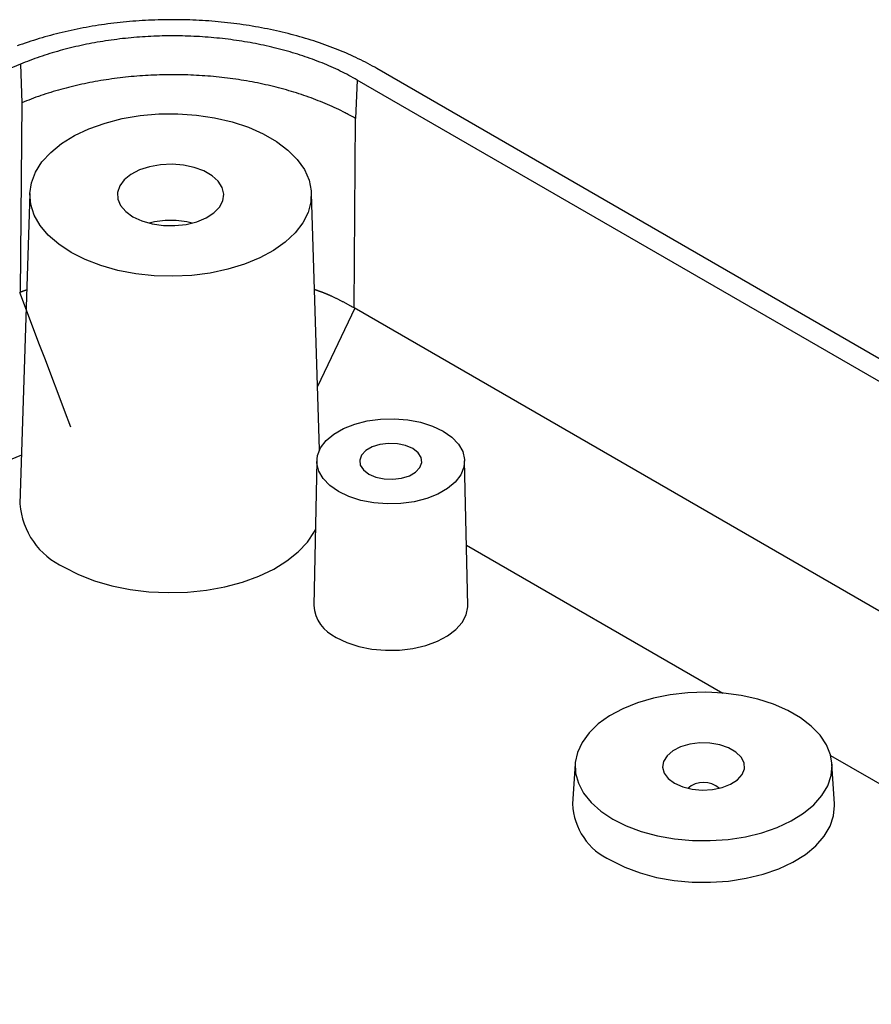
# Model space of a CAD drawing. Units: millimetres. Extents: x 0 to 841, y 0 to 594.
# Drawn here: x 734 to 773, y 243 to 289 of the extents above; entities that cross this region are included whole.
import ezdxf

# ---------------------------------------------------------------- set-up
doc = ezdxf.new("R2010")
doc.units = ezdxf.units.MM
doc.layers.add('SLD-0', color=179, linetype='Continuous')

msp = doc.modelspace()

# ---------------------------------------------------------------- linework, layer by layer
at = {"layer": 'SLD-0'}
for p, q in [((737.44, 288.282), (737.299, 288.26)), ((737.581, 288.303), (737.44, 288.282)), ((737.722, 288.323), (737.581, 288.303)), ((737.864, 288.343), (737.722, 288.323)), ((738.006, 288.361), (737.864, 288.343)), ((738.148, 288.379), (738.006, 288.361)), ((738.291, 288.395), (738.148, 288.379)), ((738.434, 288.411), (738.291, 288.395)), ((738.577, 288.426), (738.434, 288.411)), ((738.721, 288.44), (738.577, 288.426)), ((738.865, 288.453), (738.721, 288.44)), ((739.009, 288.465), (738.865, 288.453)), ((739.153, 288.476), (739.009, 288.465)), ((739.297, 288.486), (739.153, 288.476)), ((739.442, 288.496), (739.297, 288.486)), ((739.587, 288.504), (739.442, 288.496)), ((739.732, 288.512), (739.587, 288.504)), ((739.877, 288.518), (739.732, 288.512)), ((740.022, 288.524), (739.877, 288.518)), ((740.167, 288.529), (740.022, 288.524)), ((740.312, 288.533), (740.167, 288.529)), ((740.458, 288.535), (740.312, 288.533)), ((740.603, 288.537), (740.458, 288.535)), ((740.748, 288.538), (740.603, 288.537)), ((740.894, 288.539), (740.748, 288.538)), ((741.039, 288.538), (740.894, 288.539)), ((741.185, 288.536), (741.039, 288.538)), ((741.33, 288.533), (741.185, 288.536)), ((741.475, 288.53), (741.33, 288.533)), ((741.621, 288.525), (741.475, 288.53)), ((741.766, 288.52), (741.621, 288.525)), ((741.911, 288.514), (741.766, 288.52)), ((742.056, 288.506), (741.911, 288.514)), ((742.2, 288.498), (742.056, 288.506)), ((742.345, 288.489), (742.2, 288.498)), ((742.489, 288.479), (742.345, 288.489)), ((742.633, 288.468), (742.489, 288.479)), ((742.777, 288.456), (742.633, 288.468)), ((742.921, 288.443), (742.777, 288.456)), ((743.065, 288.43), (742.921, 288.443)), ((743.208, 288.415), (743.065, 288.43)), ((743.351, 288.4), (743.208, 288.415)), ((743.493, 288.383), (743.351, 288.4)), ((743.636, 288.366), (743.493, 288.383)), ((743.778, 288.348), (743.636, 288.366)), ((743.92, 288.328), (743.778, 288.348)), ((744.061, 288.308), (743.92, 288.328)), ((744.202, 288.287), (744.061, 288.308)), ((744.342, 288.266), (744.202, 288.287)), ((735.383, 287.857), (735.25, 287.822)), ((735.516, 287.892), (735.383, 287.857)), ((735.65, 287.925), (735.516, 287.892)), ((735.784, 287.958), (735.65, 287.925)), ((735.919, 287.99), (735.784, 287.958)), ((736.055, 288.02), (735.919, 287.99)), ((736.191, 288.051), (736.055, 288.02)), ((736.328, 288.08), (736.191, 288.051)), ((736.465, 288.108), (736.328, 288.08)), ((736.603, 288.136), (736.465, 288.108)), ((736.741, 288.162), (736.603, 288.136)), ((736.88, 288.188), (736.741, 288.162)), ((737.019, 288.213), (736.88, 288.188)), ((737.159, 288.237), (737.019, 288.213)), ((737.299, 288.26), (737.159, 288.237)), ((744.482, 288.243), (744.342, 288.266)), ((744.622, 288.219), (744.482, 288.243)), ((744.761, 288.195), (744.622, 288.219)), ((744.9, 288.17), (744.761, 288.195)), ((745.038, 288.143), (744.9, 288.17)), ((745.176, 288.116), (745.038, 288.143)), ((745.313, 288.088), (745.176, 288.116)), ((745.45, 288.059), (745.313, 288.088)), ((745.586, 288.03), (745.45, 288.059)), ((745.722, 287.999), (745.586, 288.03)), ((745.857, 287.967), (745.722, 287.999)), ((745.991, 287.935), (745.857, 287.967)), ((746.125, 287.902), (745.991, 287.935)), ((746.258, 287.868), (746.125, 287.902)), ((746.391, 287.833), (746.258, 287.868)), ((746.523, 287.797), (746.391, 287.833)), ((733.843, 287.382), (733.721, 287.337)), ((733.967, 287.426), (733.843, 287.382)), ((734.092, 287.469), (733.967, 287.426)), ((734.217, 287.511), (734.092, 287.469)), ((734.344, 287.553), (734.217, 287.511)), ((734.471, 287.594), (734.344, 287.553)), ((734.599, 287.634), (734.471, 287.594)), ((734.728, 287.673), (734.599, 287.634)), ((734.857, 287.712), (734.728, 287.673)), ((734.988, 287.749), (734.857, 287.712)), ((735.119, 287.786), (734.988, 287.749)), ((735.25, 287.822), (735.119, 287.786)), ((736.767, 287.386), (736.644, 287.36)), ((736.89, 287.412), (736.767, 287.386)), ((737.014, 287.436), (736.89, 287.412)), ((737.139, 287.46), (737.014, 287.436)), ((737.264, 287.483), (737.139, 287.46)), ((737.389, 287.506), (737.264, 287.483)), ((737.515, 287.527), (737.389, 287.506)), ((737.642, 287.548), (737.515, 287.527)), ((737.769, 287.568), (737.642, 287.548)), ((737.897, 287.587), (737.769, 287.568)), ((738.026, 287.606), (737.897, 287.587)), ((738.154, 287.623), (738.026, 287.606)), ((738.284, 287.64), (738.154, 287.623)), ((738.413, 287.656), (738.284, 287.64)), ((738.543, 287.671), (738.413, 287.656)), ((738.672, 287.685), (738.543, 287.671)), ((738.802, 287.699), (738.672, 287.685)), ((738.932, 287.711), (738.802, 287.699)), ((739.061, 287.723), (738.932, 287.711)), ((739.191, 287.734), (739.061, 287.723)), ((739.321, 287.744), (739.191, 287.734)), ((739.451, 287.753), (739.321, 287.744)), ((739.581, 287.761), (739.451, 287.753)), ((739.712, 287.769), (739.581, 287.761)), ((739.842, 287.776), (739.712, 287.769)), ((739.972, 287.782), (739.842, 287.776)), ((740.103, 287.787), (739.972, 287.782)), ((740.233, 287.791), (740.103, 287.787)), ((740.364, 287.794), (740.233, 287.791)), ((740.495, 287.797), (740.364, 287.794)), ((740.626, 287.799), (740.495, 287.797)), ((740.757, 287.8), (740.626, 287.799)), ((740.888, 287.8), (740.757, 287.8)), ((741.019, 287.799), (740.888, 287.8)), ((741.15, 287.798), (741.019, 287.799)), ((741.281, 287.795), (741.15, 287.798)), ((741.412, 287.792), (741.281, 287.795)), ((741.544, 287.788), (741.412, 287.792)), ((741.675, 287.783), (741.544, 287.788)), ((741.807, 287.777), (741.675, 287.783)), ((741.939, 287.771), (741.807, 287.777)), ((742.07, 287.763), (741.939, 287.771)), ((742.202, 287.755), (742.07, 287.763)), ((742.333, 287.746), (742.202, 287.755)), ((742.464, 287.736), (742.333, 287.746)), ((742.595, 287.725), (742.464, 287.736)), ((742.726, 287.713), (742.595, 287.725)), ((742.856, 287.701), (742.726, 287.713)), ((742.985, 287.688), (742.856, 287.701)), ((743.114, 287.674), (742.985, 287.688)), ((743.243, 287.659), (743.114, 287.674)), ((743.371, 287.643), (743.243, 287.659)), ((743.499, 287.627), (743.371, 287.643)), ((743.626, 287.609), (743.499, 287.627)), ((743.754, 287.591), (743.626, 287.609)), ((743.88, 287.572), (743.754, 287.591)), ((744.006, 287.553), (743.88, 287.572)), ((744.132, 287.532), (744.006, 287.553)), ((744.258, 287.511), (744.132, 287.532)), ((744.383, 287.489), (744.258, 287.511)), ((744.508, 287.466), (744.383, 287.489)), ((744.632, 287.443), (744.508, 287.466)), ((744.756, 287.418), (744.632, 287.443)), ((744.879, 287.393), (744.756, 287.418)), ((745.003, 287.367), (744.879, 287.393)), ((746.654, 287.76), (746.523, 287.797)), ((746.784, 287.723), (746.654, 287.76)), ((746.914, 287.685), (746.784, 287.723)), ((747.043, 287.646), (746.914, 287.685)), ((747.171, 287.606), (747.043, 287.646)), ((747.299, 287.565), (747.171, 287.606)), ((747.426, 287.523), (747.299, 287.565)), ((747.552, 287.481), (747.426, 287.523)), ((747.677, 287.438), (747.552, 287.481)), ((747.801, 287.394), (747.677, 287.438)), ((747.924, 287.349), (747.801, 287.394)), ((735.097, 286.95), (734.982, 286.913)), ((735.213, 286.986), (735.097, 286.95)), ((735.329, 287.022), (735.213, 286.986)), ((735.446, 287.056), (735.329, 287.022)), ((735.564, 287.09), (735.446, 287.056)), ((735.682, 287.123), (735.564, 287.09)), ((735.8, 287.156), (735.682, 287.123)), ((735.919, 287.187), (735.8, 287.156)), ((736.038, 287.218), (735.919, 287.187)), ((736.158, 287.248), (736.038, 287.218)), ((736.279, 287.277), (736.158, 287.248)), ((736.4, 287.306), (736.279, 287.277)), ((736.522, 287.333), (736.4, 287.306)), ((736.644, 287.36), (736.522, 287.333)), ((745.125, 287.34), (745.003, 287.367)), ((745.248, 287.313), (745.125, 287.34)), ((745.37, 287.284), (745.248, 287.313)), ((745.491, 287.255), (745.37, 287.284)), ((745.612, 287.225), (745.491, 287.255)), ((745.733, 287.194), (745.612, 287.225)), ((745.853, 287.162), (745.733, 287.194)), ((745.973, 287.13), (745.853, 287.162)), ((746.092, 287.097), (745.973, 287.13)), ((746.21, 287.063), (746.092, 287.097)), ((746.328, 287.028), (746.21, 287.063)), ((746.444, 286.993), (746.328, 287.028)), ((746.56, 286.957), (746.444, 286.993)), ((746.676, 286.92), (746.56, 286.957)), ((748.047, 287.303), (747.924, 287.349)), ((748.169, 287.257), (748.047, 287.303)), ((748.29, 287.21), (748.169, 287.257)), ((748.409, 287.162), (748.29, 287.21)), ((748.528, 287.114), (748.409, 287.162)), ((748.646, 287.065), (748.528, 287.114)), ((748.763, 287.015), (748.646, 287.065)), ((748.879, 286.964), (748.763, 287.015)), ((748.994, 286.912), (748.879, 286.964)), ((733.975, 286.547), (733.867, 286.503)), ((733.867, 286.503), (733.932, 284.736)), ((734.084, 286.591), (733.975, 286.547)), ((734.194, 286.633), (734.084, 286.591)), ((734.305, 286.676), (734.194, 286.633)), ((734.416, 286.717), (734.305, 286.676)), ((734.528, 286.758), (734.416, 286.717)), ((734.64, 286.798), (734.528, 286.758)), ((734.754, 286.837), (734.64, 286.798)), ((734.868, 286.875), (734.754, 286.837)), ((734.982, 286.913), (734.868, 286.875)), ((746.79, 286.882), (746.676, 286.92)), ((746.904, 286.844), (746.79, 286.882)), ((747.016, 286.805), (746.904, 286.844)), ((747.128, 286.766), (747.016, 286.805)), ((747.239, 286.726), (747.128, 286.766)), ((747.35, 286.685), (747.239, 286.726)), ((747.459, 286.643), (747.35, 286.685)), ((747.568, 286.601), (747.459, 286.643)), ((747.675, 286.558), (747.568, 286.601)), ((747.782, 286.514), (747.675, 286.558)), ((747.888, 286.47), (747.782, 286.514)), ((749.109, 286.86), (748.994, 286.912)), ((749.222, 286.807), (749.109, 286.86)), ((749.333, 286.754), (749.222, 286.807)), ((749.444, 286.7), (749.333, 286.754)), ((749.554, 286.645), (749.444, 286.7)), ((749.663, 286.589), (749.554, 286.645)), ((749.77, 286.533), (749.663, 286.589)), ((749.877, 286.476), (749.77, 286.533)), ((749.982, 286.419), (749.877, 286.476)), ((747.993, 286.425), (747.888, 286.47)), ((748.098, 286.38), (747.993, 286.425)), ((748.201, 286.333), (748.098, 286.38)), ((748.304, 286.286), (748.201, 286.333)), ((748.406, 286.239), (748.304, 286.286)), ((748.507, 286.191), (748.406, 286.239)), ((748.607, 286.142), (748.507, 286.191)), ((748.706, 286.092), (748.607, 286.142)), ((748.805, 286.042), (748.706, 286.092)), ((748.902, 285.991), (748.805, 286.042)), ((750.086, 286.361), (749.982, 286.419)), ((750.189, 286.302), (750.086, 286.361)), ((818.747, 246.724), (750.189, 286.302)), ((736.68, 285.585), (736.558, 285.558)), ((736.802, 285.611), (736.68, 285.585)), ((736.925, 285.636), (736.802, 285.611)), ((737.048, 285.661), (736.925, 285.636)), ((737.171, 285.684), (737.048, 285.661)), ((737.295, 285.707), (737.171, 285.684)), ((737.42, 285.729), (737.295, 285.707)), ((737.545, 285.751), (737.42, 285.729)), ((737.67, 285.771), (737.545, 285.751)), ((737.796, 285.791), (737.67, 285.771)), ((737.922, 285.81), (737.796, 285.791)), ((738.048, 285.828), (737.922, 285.81)), ((738.175, 285.845), (738.048, 285.828)), ((738.302, 285.862), (738.175, 285.845)), ((738.429, 285.878), (738.302, 285.862)), ((738.557, 285.893), (738.429, 285.878)), ((738.685, 285.907), (738.557, 285.893)), ((738.813, 285.92), (738.685, 285.907)), ((738.942, 285.933), (738.813, 285.92)), ((739.07, 285.944), (738.942, 285.933)), ((739.199, 285.955), (739.07, 285.944)), ((739.328, 285.965), (739.199, 285.955)), ((739.457, 285.974), (739.328, 285.965)), ((739.587, 285.983), (739.457, 285.974)), ((739.716, 285.99), (739.587, 285.983)), ((739.846, 285.997), (739.716, 285.99)), ((739.976, 286.003), (739.846, 285.997)), ((740.106, 286.008), (739.976, 286.003)), ((740.236, 286.012), (740.106, 286.008)), ((740.366, 286.016), (740.236, 286.012)), ((740.496, 286.019), (740.366, 286.016)), ((740.627, 286.02), (740.496, 286.019)), ((740.757, 286.021), (740.627, 286.02)), ((740.887, 286.021), (740.757, 286.021)), ((741.017, 286.021), (740.887, 286.021)), ((741.147, 286.019), (741.017, 286.021)), ((741.278, 286.017), (741.147, 286.019)), ((741.408, 286.014), (741.278, 286.017)), ((741.538, 286.01), (741.408, 286.014)), ((741.668, 286.005), (741.538, 286.01)), ((741.798, 285.999), (741.668, 286.005)), ((741.927, 285.993), (741.798, 285.999)), ((742.057, 285.985), (741.927, 285.993)), ((742.186, 285.977), (742.057, 285.985)), ((742.316, 285.968), (742.186, 285.977)), ((742.445, 285.958), (742.316, 285.968)), ((742.574, 285.948), (742.445, 285.958)), ((742.703, 285.936), (742.574, 285.948)), ((742.831, 285.924), (742.703, 285.936)), ((742.959, 285.911), (742.831, 285.924)), ((743.087, 285.897), (742.959, 285.911)), ((743.215, 285.882), (743.087, 285.897)), ((743.342, 285.867), (743.215, 285.882)), ((743.47, 285.85), (743.342, 285.867)), ((743.596, 285.833), (743.47, 285.85)), ((743.723, 285.815), (743.596, 285.833)), ((743.849, 285.797), (743.723, 285.815)), ((743.975, 285.777), (743.849, 285.797)), ((744.1, 285.757), (743.975, 285.777)), ((744.225, 285.735), (744.1, 285.757)), ((744.35, 285.713), (744.225, 285.735)), ((744.474, 285.691), (744.35, 285.713)), ((744.597, 285.667), (744.474, 285.691)), ((744.721, 285.643), (744.597, 285.667)), ((744.844, 285.618), (744.721, 285.643)), ((744.966, 285.592), (744.844, 285.618)), ((745.088, 285.565), (744.966, 285.592)), ((748.999, 285.939), (748.902, 285.991)), ((749.095, 285.886), (748.999, 285.939)), ((749.19, 285.833), (749.095, 285.886)), ((749.284, 285.779), (749.19, 285.833)), ((749.284, 285.779), (749.206, 284.02)), ((817.842, 246.202), (749.284, 285.779)), ((735.029, 285.141), (734.915, 285.104)), ((735.142, 285.177), (735.029, 285.141)), ((735.257, 285.213), (735.142, 285.177)), ((735.372, 285.248), (735.257, 285.213)), ((735.488, 285.282), (735.372, 285.248)), ((735.605, 285.316), (735.488, 285.282)), ((735.722, 285.349), (735.605, 285.316)), ((735.839, 285.381), (735.722, 285.349)), ((735.958, 285.412), (735.839, 285.381)), ((736.077, 285.443), (735.958, 285.412)), ((736.196, 285.473), (736.077, 285.443)), ((736.316, 285.502), (736.196, 285.473)), ((736.437, 285.53), (736.316, 285.502)), ((736.558, 285.558), (736.437, 285.53)), ((745.209, 285.538), (745.088, 285.565)), ((745.33, 285.51), (745.209, 285.538)), ((745.45, 285.481), (745.33, 285.51)), ((745.569, 285.451), (745.45, 285.481)), ((745.689, 285.421), (745.569, 285.451)), ((745.807, 285.389), (745.689, 285.421)), ((745.925, 285.358), (745.807, 285.389)), ((746.042, 285.325), (745.925, 285.358)), ((746.159, 285.291), (746.042, 285.325)), ((746.275, 285.257), (746.159, 285.291)), ((746.39, 285.222), (746.275, 285.257)), ((746.505, 285.187), (746.39, 285.222)), ((746.619, 285.15), (746.505, 285.187)), ((746.732, 285.113), (746.619, 285.15)), ((733.932, 284.736), (733.854, 276.059)), ((734.146, 284.821), (733.932, 284.736)), ((734.254, 284.864), (734.146, 284.821)), ((734.362, 284.906), (734.254, 284.864)), ((734.471, 284.947), (734.362, 284.906)), ((734.581, 284.987), (734.471, 284.947)), ((734.636, 285.007), (734.581, 284.987)), ((734.691, 285.027), (734.636, 285.007)), ((734.747, 285.046), (734.691, 285.027)), ((734.803, 285.066), (734.747, 285.046)), ((734.915, 285.104), (734.803, 285.066)), ((746.845, 285.075), (746.732, 285.113)), ((746.956, 285.037), (746.845, 285.075)), ((747.068, 284.998), (746.956, 285.037)), ((747.178, 284.958), (747.068, 284.998)), ((747.287, 284.917), (747.178, 284.958)), ((747.396, 284.876), (747.287, 284.917)), ((747.504, 284.834), (747.396, 284.876)), ((747.611, 284.791), (747.504, 284.834)), ((747.718, 284.748), (747.611, 284.791)), ((747.823, 284.704), (747.718, 284.748)), ((747.928, 284.659), (747.823, 284.704)), ((739.355, 284.153), (740.206, 284.228)), ((740.206, 284.228), (741.067, 284.236)), ((741.067, 284.236), (741.922, 284.178)), ((748.032, 284.614), (747.928, 284.659)), ((748.135, 284.568), (748.032, 284.614)), ((748.237, 284.521), (748.135, 284.568)), ((748.338, 284.474), (748.237, 284.521)), ((748.438, 284.426), (748.338, 284.474)), ((748.538, 284.377), (748.438, 284.426)), ((748.636, 284.328), (748.538, 284.377)), ((748.734, 284.278), (748.636, 284.328)), ((748.782, 284.253), (748.734, 284.278)), ((748.83, 284.228), (748.782, 284.253)), ((748.878, 284.202), (748.83, 284.228)), ((737.008, 283.552), (737.742, 283.812)), ((737.742, 283.812), (738.529, 284.014)), ((738.529, 284.014), (739.355, 284.153)), ((741.922, 284.178), (742.756, 284.055)), ((742.756, 284.055), (743.554, 283.868)), ((743.554, 283.868), (744.302, 283.622)), ((748.926, 284.177), (748.878, 284.202)), ((749.02, 284.125), (748.926, 284.177)), ((749.113, 284.072), (749.02, 284.125)), ((749.206, 284.02), (749.113, 284.072)), ((749.15, 275.353), (749.206, 284.02)), ((736.342, 283.237), (737.008, 283.552)), ((744.302, 283.622), (744.986, 283.321)), ((735.255, 282.469), (735.754, 282.874)), ((735.754, 282.874), (736.342, 283.237)), ((744.986, 283.321), (745.595, 282.969)), ((745.595, 282.969), (746.117, 282.574)), ((734.854, 282.03), (735.255, 282.469)), ((746.117, 282.574), (746.543, 282.142)), ((734.558, 281.563), (734.854, 282.03)), ((746.543, 282.142), (746.866, 281.682)), ((734.372, 281.078), (734.558, 281.563)), ((739.322, 281.663), (738.93, 281.46)), ((739.781, 281.813), (739.322, 281.663)), ((740.285, 281.902), (739.781, 281.813)), ((740.81, 281.927), (740.285, 281.902)), ((741.332, 281.886), (740.81, 281.927)), ((741.827, 281.781), (741.332, 281.886)), ((742.271, 281.617), (741.827, 281.781)), ((742.644, 281.402), (742.271, 281.617)), ((746.866, 281.682), (747.08, 281.2)), ((734.3, 280.582), (734.372, 281.078)), ((738.622, 281.213), (738.414, 280.933)), ((738.93, 281.46), (738.622, 281.213)), ((742.928, 281.146), (742.644, 281.402)), ((743.109, 280.86), (742.928, 281.146)), ((747.08, 281.2), (747.18, 280.707)), ((738.414, 280.933), (738.314, 280.635)), ((738.314, 280.635), (738.329, 280.33)), ((743.18, 280.558), (743.109, 280.86)), ((747.18, 280.707), (747.166, 280.21)), ((734.301, 280.589), (733.845, 266.386)), ((734.344, 280.086), (734.3, 280.582)), ((738.329, 280.33), (738.456, 280.035)), ((742.983, 279.964), (743.138, 280.255)), ((743.138, 280.255), (743.18, 280.558)), ((747.166, 280.21), (747.037, 279.718)), ((747.563, 268.864), (747.187, 280.589)), ((734.501, 279.598), (734.344, 280.086)), ((738.456, 280.035), (738.69, 279.762)), ((738.69, 279.762), (739.02, 279.525)), ((742.724, 279.699), (742.983, 279.964)), ((747.037, 279.718), (746.795, 279.241)), ((734.77, 279.125), (734.501, 279.598)), ((739.02, 279.525), (739.431, 279.335)), ((739.431, 279.335), (739.903, 279.199)), ((741.459, 279.175), (741.944, 279.295)), ((741.944, 279.295), (742.372, 279.473)), ((742.372, 279.473), (742.724, 279.699)), ((735.145, 278.678), (734.77, 279.125)), ((739.903, 279.199), (740.415, 279.126)), ((740.415, 279.126), (740.942, 279.118)), ((740.942, 279.118), (741.459, 279.175)), ((746.795, 279.241), (746.446, 278.787)), ((735.62, 278.264), (735.145, 278.678)), ((746.446, 278.787), (745.995, 278.364)), ((736.187, 277.89), (735.62, 278.264)), ((745.45, 277.979), (744.822, 277.64)), ((745.995, 278.364), (745.45, 277.979)), ((736.835, 277.563), (736.187, 277.89)), ((737.553, 277.288), (736.835, 277.563)), ((744.822, 277.64), (744.12, 277.352)), ((738.328, 277.071), (737.553, 277.288)), ((739.145, 276.916), (738.328, 277.071)), ((743.358, 277.12), (742.55, 276.949)), ((744.12, 277.352), (743.358, 277.12)), ((739.992, 276.825), (739.145, 276.916)), ((740.852, 276.801), (739.992, 276.825)), ((741.709, 276.842), (740.852, 276.801)), ((742.55, 276.949), (741.709, 276.842)), ((733.992, 276.116), (733.987, 276.114)), ((733.997, 276.118), (733.992, 276.116)), ((734.002, 276.12), (733.997, 276.118)), ((734.007, 276.121), (734.002, 276.12)), ((734.012, 276.123), (734.007, 276.121)), ((734.017, 276.125), (734.012, 276.123)), ((734.023, 276.127), (734.017, 276.125)), ((734.028, 276.129), (734.023, 276.127)), ((734.033, 276.131), (734.028, 276.129)), ((734.038, 276.132), (734.033, 276.131)), ((734.043, 276.134), (734.038, 276.132)), ((734.048, 276.136), (734.043, 276.134)), ((734.053, 276.138), (734.048, 276.136)), ((734.059, 276.139), (734.053, 276.138)), ((734.064, 276.141), (734.059, 276.139)), ((734.069, 276.143), (734.064, 276.141)), ((734.074, 276.145), (734.069, 276.143)), ((734.079, 276.146), (734.074, 276.145)), ((734.085, 276.148), (734.079, 276.146)), ((734.09, 276.15), (734.085, 276.148)), ((734.095, 276.151), (734.09, 276.15)), ((734.101, 276.153), (734.095, 276.151)), ((734.106, 276.155), (734.101, 276.153)), ((734.111, 276.156), (734.106, 276.155)), ((734.116, 276.158), (734.111, 276.156)), ((734.122, 276.16), (734.116, 276.158)), ((734.127, 276.161), (734.122, 276.16)), ((734.138, 276.165), (734.127, 276.161)), ((734.148, 276.168), (734.138, 276.165)), ((734.159, 276.171), (734.148, 276.168)), ((747.344, 276.185), (747.328, 276.19)), ((747.36, 276.18), (747.344, 276.185)), ((747.376, 276.175), (747.36, 276.18)), ((747.392, 276.169), (747.376, 276.175)), ((747.408, 276.164), (747.392, 276.169)), ((747.424, 276.159), (747.408, 276.164)), ((747.44, 276.154), (747.424, 276.159)), ((747.456, 276.149), (747.44, 276.154)), ((747.472, 276.143), (747.456, 276.149)), ((747.488, 276.138), (747.472, 276.143)), ((747.503, 276.132), (747.488, 276.138)), ((747.519, 276.127), (747.503, 276.132)), ((747.535, 276.122), (747.519, 276.127)), ((747.55, 276.116), (747.535, 276.122)), ((747.566, 276.111), (747.55, 276.116)), ((733.855, 276.061), (733.835, 276.053)), ((734.428, 274.517), (733.845, 276.057)), ((733.864, 276.065), (733.855, 276.061)), ((733.874, 276.069), (733.864, 276.065)), ((733.884, 276.073), (733.874, 276.069)), ((733.893, 276.077), (733.884, 276.073)), ((733.903, 276.081), (733.893, 276.077)), ((733.908, 276.083), (733.903, 276.081)), ((733.913, 276.085), (733.908, 276.083)), ((733.918, 276.087), (733.913, 276.085)), ((733.923, 276.089), (733.918, 276.087)), ((733.928, 276.091), (733.923, 276.089)), ((733.933, 276.093), (733.928, 276.091)), ((733.938, 276.095), (733.933, 276.093)), ((733.942, 276.097), (733.938, 276.095)), ((733.947, 276.099), (733.942, 276.097)), ((733.952, 276.101), (733.947, 276.099)), ((733.957, 276.103), (733.952, 276.101)), ((733.962, 276.104), (733.957, 276.103)), ((733.967, 276.106), (733.962, 276.104)), ((733.972, 276.108), (733.967, 276.106)), ((733.977, 276.11), (733.972, 276.108)), ((733.982, 276.112), (733.977, 276.11)), ((733.987, 276.114), (733.982, 276.112)), ((747.581, 276.105), (747.566, 276.111)), ((747.597, 276.099), (747.581, 276.105)), ((747.612, 276.094), (747.597, 276.099)), ((747.628, 276.088), (747.612, 276.094)), ((747.643, 276.082), (747.628, 276.088)), ((747.658, 276.077), (747.643, 276.082)), ((747.674, 276.071), (747.658, 276.077)), ((747.689, 276.065), (747.674, 276.071)), ((747.704, 276.059), (747.689, 276.065)), ((747.719, 276.053), (747.704, 276.059)), ((747.735, 276.048), (747.719, 276.053)), ((747.75, 276.042), (747.735, 276.048)), ((747.765, 276.036), (747.75, 276.042)), ((747.78, 276.03), (747.765, 276.036)), ((747.795, 276.024), (747.78, 276.03)), ((747.81, 276.018), (747.795, 276.024)), ((747.825, 276.012), (747.81, 276.018)), ((747.84, 276.006), (747.825, 276.012)), ((747.855, 275.999), (747.84, 276.006)), ((747.869, 275.993), (747.855, 275.999)), ((747.884, 275.987), (747.869, 275.993)), ((747.899, 275.981), (747.884, 275.987)), ((747.914, 275.975), (747.899, 275.981)), ((747.929, 275.968), (747.914, 275.975)), ((747.943, 275.962), (747.929, 275.968)), ((747.958, 275.956), (747.943, 275.962)), ((747.973, 275.949), (747.958, 275.956)), ((747.987, 275.943), (747.973, 275.949)), ((748.002, 275.937), (747.987, 275.943)), ((748.016, 275.93), (748.002, 275.937)), ((748.031, 275.924), (748.016, 275.93)), ((748.045, 275.917), (748.031, 275.924)), ((748.06, 275.911), (748.045, 275.917)), ((748.089, 275.898), (748.06, 275.911)), ((748.117, 275.885), (748.089, 275.898)), ((748.146, 275.872), (748.117, 275.885)), ((748.174, 275.858), (748.146, 275.872)), ((748.203, 275.845), (748.174, 275.858)), ((748.231, 275.832), (748.203, 275.845)), ((748.259, 275.818), (748.231, 275.832)), ((748.287, 275.805), (748.259, 275.818)), ((748.315, 275.791), (748.287, 275.805)), ((748.343, 275.777), (748.315, 275.791)), ((748.371, 275.764), (748.343, 275.777)), ((748.399, 275.75), (748.371, 275.764)), ((748.427, 275.736), (748.399, 275.75)), ((748.454, 275.722), (748.427, 275.736)), ((748.482, 275.708), (748.454, 275.722)), ((748.509, 275.694), (748.482, 275.708)), ((748.536, 275.68), (748.509, 275.694)), ((748.564, 275.666), (748.536, 275.68)), ((748.591, 275.652), (748.564, 275.666)), ((749.181, 275.335), (747.47, 271.76)), ((748.618, 275.638), (748.591, 275.652)), ((748.645, 275.624), (748.618, 275.638)), ((748.672, 275.609), (748.645, 275.624)), ((748.699, 275.595), (748.672, 275.609)), ((748.726, 275.581), (748.699, 275.595)), ((748.753, 275.567), (748.726, 275.581)), ((748.78, 275.553), (748.753, 275.567)), ((748.806, 275.538), (748.78, 275.553)), ((748.833, 275.524), (748.806, 275.538)), ((748.86, 275.51), (748.833, 275.524)), ((748.886, 275.495), (748.86, 275.51)), ((748.913, 275.481), (748.886, 275.495)), ((748.939, 275.467), (748.913, 275.481)), ((748.992, 275.438), (748.939, 275.467)), ((749.045, 275.41), (748.992, 275.438)), ((749.15, 275.353), (749.045, 275.41)), ((804.336, 243.495), (749.15, 275.353)), ((734.719, 273.747), (734.428, 274.517)), ((735.011, 272.977), (734.719, 273.747)), ((735.302, 272.207), (735.011, 272.977)), ((735.593, 271.436), (735.302, 272.207)), ((735.883, 270.666), (735.593, 271.436)), ((736.174, 269.896), (735.883, 270.666)), ((749.745, 270.186), (750.353, 270.269)), ((750.353, 270.269), (750.976, 270.285)), ((750.976, 270.285), (751.595, 270.236)), ((748.217, 269.582), (748.659, 269.837)), ((748.659, 269.837), (749.174, 270.041)), ((749.174, 270.041), (749.745, 270.186)), ((751.595, 270.236), (752.187, 270.121)), ((752.187, 270.121), (752.732, 269.946)), ((752.732, 269.946), (753.213, 269.715)), ((747.864, 269.285), (748.217, 269.582)), ((753.213, 269.715), (753.612, 269.438)), ((753.612, 269.438), (753.915, 269.123)), ((747.469, 268.604), (747.612, 268.955)), ((747.612, 268.955), (747.864, 269.285)), ((749.966, 268.993), (749.679, 268.827)), ((750.322, 269.105), (749.966, 268.993)), ((750.718, 269.155), (750.322, 269.105)), ((751.123, 269.138), (750.718, 269.155)), ((751.503, 269.056), (751.123, 269.138)), ((751.828, 268.916), (751.503, 269.056)), ((752.071, 268.728), (751.828, 268.916)), ((753.915, 269.123), (754.114, 268.781)), ((747.44, 268.244), (747.469, 268.604)), ((749.485, 268.622), (749.399, 268.393)), ((749.679, 268.827), (749.485, 268.622)), ((752.213, 268.509), (752.071, 268.728)), ((752.242, 268.275), (752.213, 268.509)), ((754.114, 268.781), (754.2, 268.424)), ((747.437, 268.358), (747.295, 261.745)), ((747.526, 267.887), (747.44, 268.244)), ((749.399, 268.393), (749.428, 268.159)), ((749.428, 268.159), (749.569, 267.94)), ((751.961, 267.841), (752.155, 268.047)), ((752.155, 268.047), (752.242, 268.275)), ((754.171, 268.064), (754.028, 267.713)), ((754.2, 268.424), (754.171, 268.064)), ((754.345, 261.745), (754.203, 268.358)), ((747.725, 267.545), (747.526, 267.887)), ((749.569, 267.94), (749.813, 267.752)), ((749.813, 267.752), (750.137, 267.612)), ((750.137, 267.612), (750.517, 267.53)), ((750.922, 267.514), (751.318, 267.563)), ((751.318, 267.563), (751.674, 267.676)), ((751.674, 267.676), (751.961, 267.841)), ((754.028, 267.713), (753.776, 267.384)), ((748.029, 267.23), (747.725, 267.545)), ((748.428, 266.953), (748.029, 267.23)), ((750.517, 267.53), (750.922, 267.514)), ((753.776, 267.384), (753.423, 267.086)), ((748.908, 266.723), (748.428, 266.953)), ((749.453, 266.547), (748.908, 266.723)), ((752.982, 266.831), (752.467, 266.628)), ((753.423, 267.086), (752.982, 266.831)), ((750.045, 266.433), (749.453, 266.547)), ((750.664, 266.383), (750.045, 266.433)), ((751.288, 266.4), (750.664, 266.383)), ((751.895, 266.482), (751.288, 266.4)), ((752.467, 266.628), (751.895, 266.482)), ((747.008, 264.642), (747.326, 265.118)), ((747.326, 265.118), (747.369, 265.2)), ((746.586, 264.193), (747.008, 264.642)), ((754.286, 264.503), (766.017, 257.73)), ((746.069, 263.779), (746.586, 264.193)), ((745.464, 263.407), (746.069, 263.779)), ((735.865, 263.496), (736.529, 263.159)), ((736.529, 263.159), (737.262, 262.874)), ((744.033, 262.811), (744.782, 263.082)), ((744.782, 263.082), (745.464, 263.407)), ((737.262, 262.874), (738.052, 262.645)), ((738.052, 262.645), (738.887, 262.476)), ((743.23, 262.597), (744.033, 262.811)), ((738.887, 262.476), (739.752, 262.371)), ((739.752, 262.371), (740.633, 262.33)), ((740.633, 262.33), (741.516, 262.354)), ((741.516, 262.354), (742.387, 262.444)), ((742.387, 262.444), (743.23, 262.597)), ((754.344, 261.675), (754.345, 261.745)), ((754.092, 260.963), (754.273, 261.312)), ((754.273, 261.312), (754.344, 261.675)), ((753.805, 260.638), (754.092, 260.963)), ((753.422, 260.347), (753.805, 260.638)), ((748.328, 260.281), (748.813, 260.047)), ((748.813, 260.047), (749.362, 259.867)), ((751.834, 259.771), (752.42, 259.907)), ((752.42, 259.907), (752.956, 260.101)), ((752.956, 260.101), (753.422, 260.347)), ((749.362, 259.867), (749.959, 259.747)), ((749.959, 259.747), (750.583, 259.69)), ((750.583, 259.69), (751.215, 259.698)), ((751.215, 259.698), (751.834, 259.771)), ((763.617, 257.653), (762.841, 257.499)), ((764.422, 257.743), (763.617, 257.653)), ((765.242, 257.768), (764.422, 257.743)), ((766.059, 257.727), (765.242, 257.768)), ((766.859, 257.62), (766.059, 257.727)), ((762.11, 257.283), (761.437, 257.012)), ((762.841, 257.499), (762.11, 257.283)), ((767.625, 257.45), (766.859, 257.62)), ((768.343, 257.221), (767.625, 257.45)), ((768.998, 256.936), (768.343, 257.221)), ((761.437, 257.012), (760.837, 256.689)), ((769.578, 256.601), (768.998, 256.936)), ((760.321, 256.32), (759.898, 255.914)), ((760.837, 256.689), (760.321, 256.32)), ((770.072, 256.222), (769.578, 256.601)), ((759.898, 255.914), (759.577, 255.478)), ((770.47, 255.808), (770.072, 256.222)), ((759.577, 255.478), (759.365, 255.021)), ((764.963, 255.45), (764.504, 255.391)), ((765.432, 255.442), (764.963, 255.45)), ((765.884, 255.366), (765.432, 255.442)), ((770.764, 255.366), (770.47, 255.808)), ((759.365, 255.021), (759.265, 254.551)), ((763.733, 255.089), (763.468, 254.864)), ((764.085, 255.268), (763.733, 255.089)), ((764.504, 255.391), (764.085, 255.268)), ((766.288, 255.228), (765.884, 255.366)), ((766.621, 255.036), (766.288, 255.228)), ((766.86, 254.803), (766.621, 255.036)), ((770.949, 254.904), (770.764, 255.366)), ((759.261, 254.499), (759.143, 252.664)), ((759.265, 254.551), (759.279, 254.077)), ((763.309, 254.609), (763.265, 254.339)), ((763.468, 254.864), (763.309, 254.609)), ((766.991, 254.542), (766.86, 254.803)), ((767.006, 254.271), (766.991, 254.542)), ((771.02, 254.432), (770.949, 254.904)), ((770.955, 254.88), (786.17, 246.097)), ((771.135, 252.664), (771.017, 254.499)), ((759.279, 254.077), (759.408, 253.609)), ((763.265, 254.339), (763.338, 254.071)), ((763.338, 254.071), (763.525, 253.822)), ((766.903, 254.006), (767.006, 254.271)), ((770.977, 253.959), (771.02, 254.432)), ((759.408, 253.609), (759.648, 253.156)), ((763.525, 253.822), (763.813, 253.607)), ((763.813, 253.607), (764.185, 253.441)), ((766.379, 253.561), (766.69, 253.764)), ((766.69, 253.764), (766.903, 254.006)), ((770.821, 253.494), (770.977, 253.959)), ((759.648, 253.156), (759.994, 252.727)), ((764.185, 253.441), (764.616, 253.333)), ((764.616, 253.333), (765.08, 253.291)), ((765.08, 253.291), (765.548, 253.316)), ((765.548, 253.316), (765.99, 253.408)), ((765.99, 253.408), (766.379, 253.561)), ((770.554, 253.046), (770.821, 253.494)), ((759.994, 252.727), (760.441, 252.329)), ((770.181, 252.624), (770.554, 253.046)), ((760.441, 252.329), (760.98, 251.972)), ((769.71, 252.236), (770.181, 252.624)), ((771.094, 252.113), (771.138, 252.596)), ((771.138, 252.596), (771.135, 252.664)), ((760.98, 251.972), (761.599, 251.661)), ((768.513, 251.591), (769.151, 251.889)), ((769.151, 251.889), (769.71, 252.236)), ((770.935, 251.639), (771.094, 252.113)), ((761.599, 251.661), (762.287, 251.403)), ((762.287, 251.403), (763.031, 251.203)), ((767.054, 251.162), (767.809, 251.347)), ((767.809, 251.347), (768.513, 251.591)), ((770.662, 251.182), (770.935, 251.639)), ((763.031, 251.203), (763.816, 251.064)), ((763.816, 251.064), (764.626, 250.99)), ((764.626, 250.99), (765.447, 250.982)), ((765.447, 250.982), (766.261, 251.04)), ((766.261, 251.04), (767.054, 251.162)), ((770.282, 250.752), (770.662, 251.182)), ((769.802, 250.356), (770.282, 250.752)), ((760.896, 250.086), (761.528, 249.769)), ((768.581, 249.698), (769.231, 250.002)), ((769.231, 250.002), (769.802, 250.356)), ((761.528, 249.769), (762.23, 249.506)), ((767.863, 249.449), (768.581, 249.698)), ((762.23, 249.506), (762.989, 249.302)), ((762.989, 249.302), (763.789, 249.161)), ((763.789, 249.161), (764.616, 249.085)), ((765.453, 249.077), (766.284, 249.136)), ((766.284, 249.136), (767.092, 249.261)), ((767.092, 249.261), (767.863, 249.449)), ((764.616, 249.085), (765.453, 249.077))]:
    msp.add_line(p, q, dxfattribs=at)
for centre, radius, start, end in [((807.888, 102.692), 198.155, 111.93453, 128.06009), ((740.744, 275.305), 4.052, 75.8686, 104.1314), ((814.238, 79.453), 205.515, 113.00596, 123.03538), ((737.303, 266.652), 3.468, 184.3944, 245.4974), ((749.043, 261.882), 1.753, 184.464, 245.9057), ((765.139, 252.538), 1.107, 49.0787, 130.9213), ((762.094, 252.786), 2.953, 182.3678, 246.0787)]:
    msp.add_arc(centre, radius, start, end, dxfattribs=at)

doc.saveas('drawing.dxf')
